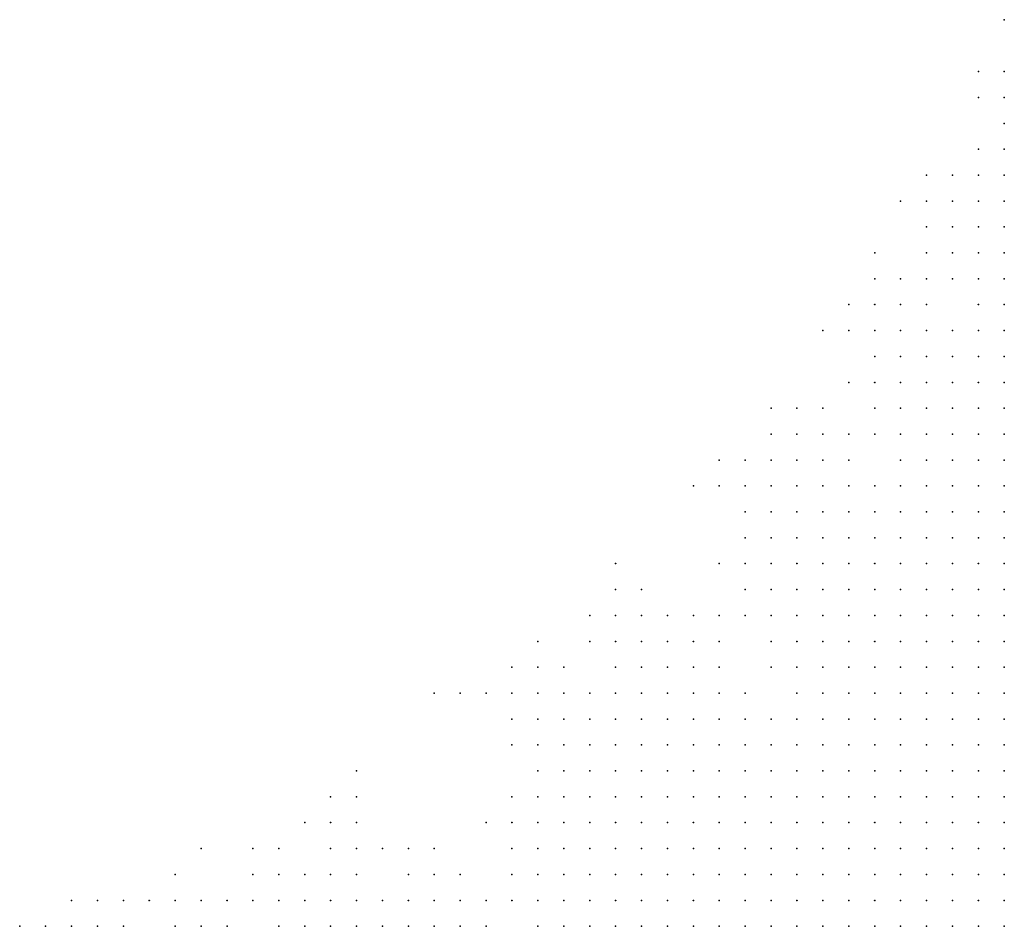
# Model space of a CAD drawing. Units: inches. Extents: x -1.72 to 1.73, y -0.69 to 0.69.
# Drawn here: x -0.3 to -0.22, y -0.15 to -0.08 of the extents above; entities that cross this region are included whole.
import ezdxf

# ---------------------------------------------------------------- set-up
doc = ezdxf.new("R2010")
doc.units = ezdxf.units.IN
doc.header["$MEASUREMENT"] = 0
doc.header["$PDMODE"] = 32
doc.header["$PDSIZE"] = 1e-05
for name, color, linetype in [('layer138', 138, 'Continuous'), ('layer15', 15, 'Continuous'), ('layer16', 16, 'Continuous'), ('layer17', 17, 'Continuous'), ('layer18', 18, 'Continuous'), ('layer19', 19, 'Continuous'), ('layer20', 20, 'Continuous'), ('layer21', 21, 'Continuous'), ('layer22', 22, 'Continuous'), ('layer23', 23, 'Continuous'), ('layer24', 24, 'Continuous'), ('layer25', 25, 'Continuous'), ('layer26', 26, 'Continuous'), ('layer27', 27, 'Continuous'), ('layer28', 28, 'Continuous'), ('layer29', 29, 'Continuous'), ('layer30', 30, 'Continuous'), ('layer31', 31, 'Continuous'), ('layer32', 32, 'Continuous'), ('layer33', 33, 'Continuous'), ('layer34', 34, 'Continuous'), ('layer35', 35, 'Continuous'), ('layer37', 37, 'Continuous'), ('layer38', 38, 'Continuous'), ('layer39', 39, 'Continuous'), ('layer40', 40, 'Continuous'), ('layer42', 42, 'Continuous'), ('layer43', 43, 'Continuous'), ('layer44', 44, 'Continuous'), ('layer45', 45, 'Continuous'), ('layer47', 47, 'Continuous'), ('layer50', 50, 'Continuous'), ('layer57', 57, 'Continuous'), ('layer70', 70, 'Continuous')]:
    doc.layers.add(name, color=color, linetype=linetype)

msp = doc.modelspace()

# ---------------------------------------------------------------- linework, layer by layer
at = {"layer": 'layer138', "color": 138}
msp.add_point((-0.2828, -0.1445), dxfattribs=at)
at = {"layer": 'layer15', "color": 15}
for p in [(-0.2388, -0.1425), (-0.2368, -0.1425), (-0.2348, -0.1425), (-0.2328, -0.1425), (-0.2308, -0.1425), (-0.2288, -0.1425), (-0.2408, -0.1445), (-0.2388, -0.1445), (-0.2368, -0.1445), (-0.2348, -0.1445), (-0.2328, -0.1445), (-0.2308, -0.1445), (-0.2288, -0.1445), (-0.2268, -0.1445), (-0.2428, -0.1465), (-0.2408, -0.1465), (-0.2388, -0.1465), (-0.2368, -0.1465), (-0.2348, -0.1465), (-0.2328, -0.1465), (-0.2308, -0.1465), (-0.2288, -0.1465), (-0.2268, -0.1465), (-0.2248, -0.1465), (-0.2448, -0.1485), (-0.2428, -0.1485), (-0.2408, -0.1485), (-0.2388, -0.1485), (-0.2368, -0.1485), (-0.2348, -0.1485), (-0.2328, -0.1485), (-0.2308, -0.1485), (-0.2288, -0.1485), (-0.2268, -0.1485), (-0.2248, -0.1485), (-0.2228, -0.1485), (-0.2448, -0.1505), (-0.2428, -0.1505), (-0.2408, -0.1505), (-0.2388, -0.1505), (-0.2368, -0.1505), (-0.2348, -0.1505), (-0.2328, -0.1505), (-0.2308, -0.1505), (-0.2288, -0.1505), (-0.2268, -0.1505), (-0.2248, -0.1505), (-0.2228, -0.1505)]:
    msp.add_point(p, dxfattribs=at)
at = {"layer": 'layer16', "color": 16}
for p in [(-0.2368, -0.1385), (-0.2348, -0.1385), (-0.2328, -0.1385), (-0.2308, -0.1385), (-0.2288, -0.1385), (-0.2408, -0.1405), (-0.2388, -0.1405), (-0.2368, -0.1405), (-0.2348, -0.1405), (-0.2328, -0.1405), (-0.2308, -0.1405), (-0.2288, -0.1405), (-0.2268, -0.1405), (-0.2248, -0.1405), (-0.2448, -0.1425), (-0.2428, -0.1425), (-0.2408, -0.1425), (-0.2268, -0.1425), (-0.2248, -0.1425), (-0.2228, -0.1425), (-0.2208, -0.1425), (-0.2468, -0.1445), (-0.2448, -0.1445), (-0.2428, -0.1445), (-0.2248, -0.1445), (-0.2228, -0.1445), (-0.2208, -0.1445), (-0.2488, -0.1465), (-0.2468, -0.1465), (-0.2448, -0.1465), (-0.2228, -0.1465), (-0.2208, -0.1465), (-0.2488, -0.1485), (-0.2468, -0.1485), (-0.2208, -0.1485), (-0.2508, -0.1505), (-0.2488, -0.1505), (-0.2468, -0.1505), (-0.2208, -0.1505)]:
    msp.add_point(p, dxfattribs=at)
at = {"layer": 'layer17', "color": 17}
for p in [(-0.2268, -0.1325), (-0.2248, -0.1325), (-0.2228, -0.1325), (-0.2208, -0.1325), (-0.2308, -0.1345), (-0.2288, -0.1345), (-0.2268, -0.1345), (-0.2248, -0.1345), (-0.2228, -0.1345), (-0.2208, -0.1345), (-0.2348, -0.1365), (-0.2328, -0.1365), (-0.2308, -0.1365), (-0.2288, -0.1365), (-0.2268, -0.1365), (-0.2248, -0.1365), (-0.2228, -0.1365), (-0.2208, -0.1365), (-0.2468, -0.1385), (-0.2448, -0.1385), (-0.2428, -0.1385), (-0.2408, -0.1385), (-0.2388, -0.1385), (-0.2268, -0.1385), (-0.2248, -0.1385), (-0.2228, -0.1385), (-0.2208, -0.1385), (-0.2508, -0.1405), (-0.2488, -0.1405), (-0.2468, -0.1405), (-0.2448, -0.1405), (-0.2428, -0.1405), (-0.2228, -0.1405), (-0.2208, -0.1405), (-0.2508, -0.1425), (-0.2488, -0.1425), (-0.2468, -0.1425), (-0.2528, -0.1445), (-0.2508, -0.1445), (-0.2488, -0.1445), (-0.2528, -0.1465), (-0.2508, -0.1465), (-0.2508, -0.1485), (-0.2728, -0.1505), (-0.2708, -0.1505), (-0.2688, -0.1505), (-0.2668, -0.1505)]:
    msp.add_point(p, dxfattribs=at)
at = {"layer": 'layer18', "color": 18}
for p in [(-0.2288, -0.1285), (-0.2268, -0.1285), (-0.2248, -0.1285), (-0.2228, -0.1285), (-0.2208, -0.1285), (-0.2328, -0.1305), (-0.2308, -0.1305), (-0.2288, -0.1305), (-0.2268, -0.1305), (-0.2248, -0.1305), (-0.2228, -0.1305), (-0.2208, -0.1305), (-0.2348, -0.1325), (-0.2328, -0.1325), (-0.2308, -0.1325), (-0.2288, -0.1325), (-0.2348, -0.1345), (-0.2328, -0.1345), (-0.2488, -0.1365), (-0.2468, -0.1365), (-0.2448, -0.1365), (-0.2428, -0.1365), (-0.2408, -0.1365), (-0.2508, -0.1385), (-0.2488, -0.1385), (-0.2528, -0.1405), (-0.2528, -0.1425), (-0.2548, -0.1465), (-0.2708, -0.1485), (-0.2688, -0.1485), (-0.2548, -0.1485), (-0.2528, -0.1485), (-0.2748, -0.1505), (-0.2648, -0.1505), (-0.2528, -0.1505)]:
    msp.add_point(p, dxfattribs=at)
at = {"layer": 'layer19', "color": 19}
for p in [(-0.2268, -0.1205), (-0.2248, -0.1205), (-0.2308, -0.1225), (-0.2288, -0.1225), (-0.2268, -0.1225), (-0.2248, -0.1225), (-0.2228, -0.1225), (-0.2308, -0.1245), (-0.2288, -0.1245), (-0.2268, -0.1245), (-0.2248, -0.1245), (-0.2228, -0.1245), (-0.2208, -0.1245), (-0.2328, -0.1265), (-0.2308, -0.1265), (-0.2288, -0.1265), (-0.2268, -0.1265), (-0.2248, -0.1265), (-0.2228, -0.1265), (-0.2208, -0.1265), (-0.2328, -0.1285), (-0.2308, -0.1285), (-0.2348, -0.1305), (-0.2488, -0.1325), (-0.2468, -0.1325), (-0.2508, -0.1345), (-0.2488, -0.1345), (-0.2468, -0.1345), (-0.2448, -0.1345), (-0.2428, -0.1345), (-0.2508, -0.1365), (-0.2388, -0.1365), (-0.2368, -0.1365), (-0.2548, -0.1425), (-0.2568, -0.1445), (-0.2548, -0.1445), (-0.2728, -0.1465), (-0.2568, -0.1465), (-0.2748, -0.1485), (-0.2728, -0.1485), (-0.2668, -0.1485), (-0.2648, -0.1485), (-0.2628, -0.1505), (-0.2548, -0.1505)]:
    msp.add_point(p, dxfattribs=at)
at = {"layer": 'layer20', "color": 20}
for p in [(-0.2268, -0.1185), (-0.2248, -0.1185), (-0.2228, -0.1185), (-0.2308, -0.1205), (-0.2288, -0.1205), (-0.2228, -0.1205), (-0.2208, -0.1205), (-0.2328, -0.1225), (-0.2208, -0.1225), (-0.2348, -0.1245), (-0.2328, -0.1245), (-0.2348, -0.1265), (-0.2368, -0.1285), (-0.2348, -0.1285), (-0.2468, -0.1305), (-0.2508, -0.1325), (-0.2448, -0.1325), (-0.2428, -0.1325), (-0.2528, -0.1345), (-0.2368, -0.1345), (-0.2528, -0.1365), (-0.2528, -0.1385), (-0.2748, -0.1465), (-0.2708, -0.1465), (-0.2768, -0.1485), (-0.2628, -0.1485), (-0.2568, -0.1485), (-0.2768, -0.1505)]:
    msp.add_point(p, dxfattribs=at)
at = {"layer": 'layer21', "color": 21}
for p in [(-0.2228, -0.1145), (-0.2208, -0.1145), (-0.2248, -0.1165), (-0.2228, -0.1165), (-0.2208, -0.1165), (-0.2308, -0.1185), (-0.2288, -0.1185), (-0.2208, -0.1185), (-0.2368, -0.1205), (-0.2348, -0.1205), (-0.2328, -0.1205), (-0.2368, -0.1225), (-0.2348, -0.1225), (-0.2368, -0.1245), (-0.2368, -0.1265), (-0.2488, -0.1285), (-0.2468, -0.1285), (-0.2488, -0.1305), (-0.2448, -0.1305), (-0.2528, -0.1325), (-0.2548, -0.1345), (-0.2408, -0.1345), (-0.2548, -0.1365), (-0.2568, -0.1425), (-0.2728, -0.1445), (-0.2708, -0.1445), (-0.2768, -0.1465), (-0.2668, -0.1465), (-0.2648, -0.1465), (-0.2848, -0.1505), (-0.2828, -0.1505)]:
    msp.add_point(p, dxfattribs=at)
at = {"layer": 'layer22', "color": 22}
for p in [(-0.2248, -0.1125), (-0.2228, -0.1125), (-0.2208, -0.1125), (-0.2268, -0.1145), (-0.2248, -0.1145), (-0.2328, -0.1165), (-0.2268, -0.1165), (-0.2368, -0.1185), (-0.2348, -0.1185), (-0.2328, -0.1185), (-0.2388, -0.1225), (-0.2388, -0.1245), (-0.2388, -0.1265), (-0.2448, -0.1285), (-0.2508, -0.1305), (-0.2368, -0.1305), (-0.2548, -0.1325), (-0.2568, -0.1405), (-0.2588, -0.1465), (-0.2808, -0.1505), (-0.2608, -0.1505)]:
    msp.add_point(p, dxfattribs=at)
at = {"layer": 'layer23', "color": 23}
for p in [(-0.2228, -0.1065), (-0.2208, -0.1065), (-0.2248, -0.1085), (-0.2228, -0.1085), (-0.2208, -0.1085), (-0.2248, -0.1105), (-0.2228, -0.1105), (-0.2208, -0.1105), (-0.2268, -0.1125), (-0.2368, -0.1165), (-0.2348, -0.1165), (-0.2508, -0.1285), (-0.2428, -0.1305), (-0.2568, -0.1325), (-0.2368, -0.1325), (-0.2568, -0.1365), (-0.2548, -0.1385), (-0.2548, -0.1405), (-0.2728, -0.1425), (-0.2588, -0.1425), (-0.2848, -0.1485), (-0.2788, -0.1485), (-0.2608, -0.1485)]:
    msp.add_point(p, dxfattribs=at)
at = {"layer": 'layer24', "color": 24}
for p in [(-0.2208, -0.1045), (-0.2248, -0.1065), (-0.2268, -0.1085), (-0.2268, -0.1105), (-0.2368, -0.1145), (-0.2348, -0.1145), (-0.2328, -0.1145), (-0.2388, -0.1165), (-0.2308, -0.1165), (-0.2388, -0.1185), (-0.2408, -0.1245), (-0.2508, -0.1265), (-0.2488, -0.1265), (-0.2468, -0.1265), (-0.2448, -0.1265), (-0.2428, -0.1285), (-0.2388, -0.1285), (-0.2548, -0.1305), (-0.2568, -0.1345), (-0.2768, -0.1445), (-0.2888, -0.1505), (-0.2568, -0.1505)]:
    msp.add_point(p, dxfattribs=at)
at = {"layer": 'layer25', "color": 25}
for p in [(-0.2228, -0.1045), (-0.2288, -0.1065), (-0.2268, -0.1065), (-0.2288, -0.1085), (-0.2288, -0.1105), (-0.2288, -0.1125), (-0.2288, -0.1165), (-0.2388, -0.1205), (-0.2408, -0.1225), (-0.2528, -0.1285), (-0.2388, -0.1345), (-0.2688, -0.1445), (-0.2628, -0.1465)]:
    msp.add_point(p, dxfattribs=at)
at = {"layer": 'layer26', "color": 26}
for p in [(-0.2208, -0.1005), (-0.2228, -0.1025), (-0.2208, -0.1025), (-0.2268, -0.1045), (-0.2248, -0.1045), (-0.2368, -0.1125), (-0.2348, -0.1125), (-0.2408, -0.1165), (-0.2408, -0.1185), (-0.2408, -0.1265), (-0.2568, -0.1305), (-0.2588, -0.1325), (-0.2748, -0.1425), (-0.2708, -0.1425), (-0.2868, -0.1485), (-0.2828, -0.1485), (-0.2588, -0.1485), (-0.2908, -0.1505)]:
    msp.add_point(p, dxfattribs=at)
at = {"layer": 'layer27', "color": 27}
for p in [(-0.2208, -0.0965), (-0.2208, -0.0985), (-0.2288, -0.1045), (-0.2308, -0.1085), (-0.2308, -0.1105), (-0.2508, -0.1245), (-0.2528, -0.1265), (-0.2428, -0.1265), (-0.2408, -0.1325), (-0.2568, -0.1385), (-0.2788, -0.1445), (-0.2668, -0.1445), (-0.2588, -0.1445), (-0.2788, -0.1465), (-0.2808, -0.1485), (-0.2928, -0.1505)]:
    msp.add_point(p, dxfattribs=at)
at = {"layer": 'layer28', "color": 28}
for p in [(-0.2228, -0.0985), (-0.2228, -0.1005), (-0.2288, -0.1025), (-0.2268, -0.1025), (-0.2308, -0.1045), (-0.2308, -0.1065), (-0.2388, -0.1125), (-0.2328, -0.1125), (-0.2588, -0.1345), (-0.2588, -0.1405), (-0.2648, -0.1445)]:
    msp.add_point(p, dxfattribs=at)
at = {"layer": 'layer29', "color": 29}
for p in [(-0.2248, -0.0965), (-0.2228, -0.0965), (-0.2248, -0.0985), (-0.2408, -0.1145), (-0.2388, -0.1145), (-0.2428, -0.1165), (-0.2488, -0.1245), (-0.2588, -0.1305), (-0.2728, -0.1405), (-0.2848, -0.1465)]:
    msp.add_point(p, dxfattribs=at)
at = {"layer": 'layer30', "color": 30}
for p in [(-0.2228, -0.0945), (-0.2208, -0.0945)]:
    msp.add_point(p, dxfattribs=at)
at = {"layer": 'layer31', "color": 31}
for p in [(-0.2248, -0.0945), (-0.2288, -0.1005), (-0.2308, -0.1025), (-0.2328, -0.1045), (-0.2368, -0.1105), (-0.2348, -0.1105), (-0.2288, -0.1145), (-0.2568, -0.1285)]:
    msp.add_point(p, dxfattribs=at)
at = {"layer": 'layer32', "color": 32}
for p in [(-0.2308, -0.1005), (-0.2328, -0.1085), (-0.2388, -0.1105), (-0.2608, -0.1325), (-0.2908, -0.1485), (-0.2948, -0.1505)]:
    msp.add_point(p, dxfattribs=at)
at = {"layer": 'layer33', "color": 33}
for p in [(-0.2208, -0.0885), (-0.2208, -0.0905), (-0.2248, -0.0925), (-0.2268, -0.1005), (-0.2248, -0.1005)]:
    msp.add_point(p, dxfattribs=at)
at = {"layer": 'layer34', "color": 34}
for p in [(-0.2228, -0.0925), (-0.2268, -0.0945), (-0.2328, -0.1025), (-0.2588, -0.1365), (-0.2708, -0.1405)]:
    msp.add_point(p, dxfattribs=at)
at = {"layer": 'layer35', "color": 35}
for p in [(-0.2208, -0.0865), (-0.2428, -0.1145), (-0.2408, -0.1205), (-0.2428, -0.1225)]:
    msp.add_point(p, dxfattribs=at)
at = {"layer": 'layer37', "color": 37}
for p in [(-0.2448, -0.1165), (-0.2888, -0.1485)]:
    msp.add_point(p, dxfattribs=at)
at = {"layer": 'layer38', "color": 38}
for p in [(-0.2228, -0.0865), (-0.2268, -0.0985), (-0.2508, -0.1225)]:
    msp.add_point(p, dxfattribs=at)
at = {"layer": 'layer39', "color": 39}
for p in [(-0.2208, -0.0845), (-0.2228, -0.0905), (-0.2608, -0.1425)]:
    msp.add_point(p, dxfattribs=at)
at = {"layer": 'layer40', "color": 40}
msp.add_point((-0.2268, -0.0925), dxfattribs=at)
at = {"layer": 'layer42', "color": 42}
for p in [(-0.2348, -0.1045), (-0.2708, -0.1385)]:
    msp.add_point(p, dxfattribs=at)
at = {"layer": 'layer43', "color": 43}
msp.add_point((-0.2228, -0.0845), dxfattribs=at)
at = {"layer": 'layer44', "color": 44}
for p in [(-0.2208, -0.0805), (-0.2388, -0.1305), (-0.2968, -0.1505)]:
    msp.add_point(p, dxfattribs=at)
at = {"layer": 'layer45', "color": 45}
for p in [(-0.2288, -0.0945), (-0.2308, -0.0985), (-0.2628, -0.1325)]:
    msp.add_point(p, dxfattribs=at)
at = {"layer": 'layer47', "color": 47}
for p in [(-0.2308, -0.1125), (-0.2928, -0.1485)]:
    msp.add_point(p, dxfattribs=at)
at = {"layer": 'layer50', "color": 50}
msp.add_point((-0.2268, -0.0965), dxfattribs=at)
at = {"layer": 'layer57', "color": 57}
msp.add_point((-0.2208, -0.0925), dxfattribs=at)
at = {"layer": 'layer70', "color": 70}
msp.add_point((-0.2648, -0.1325), dxfattribs=at)

doc.saveas('drawing.dxf')
